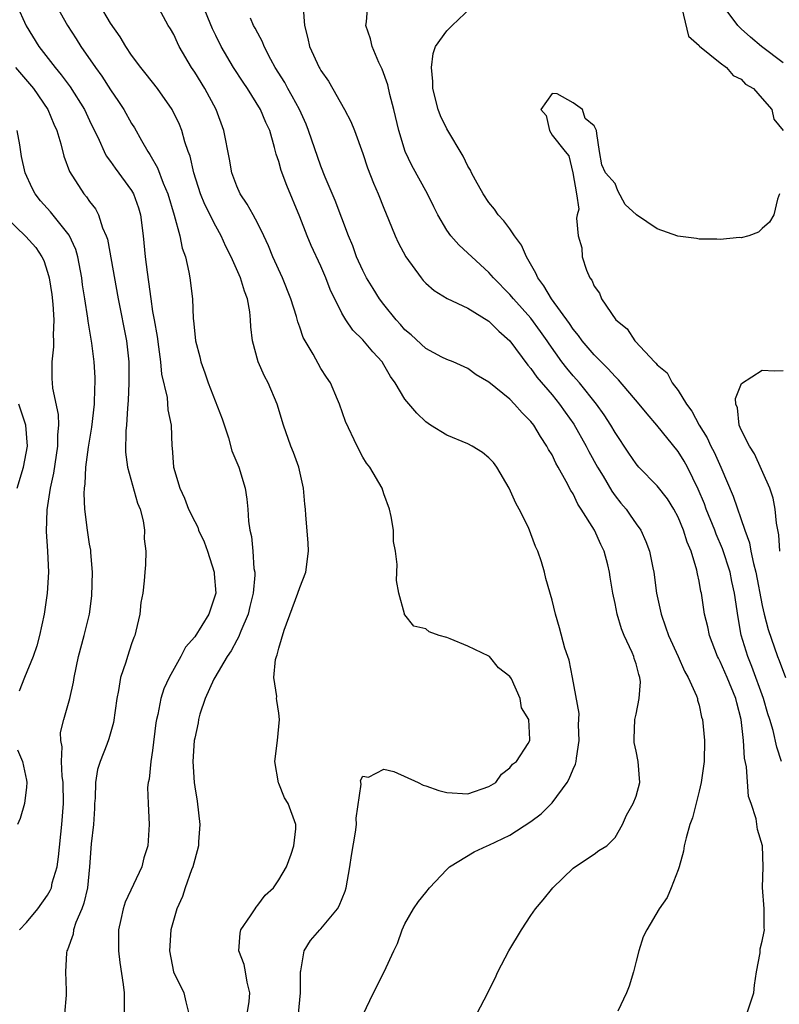
# Model space of a CAD drawing. Units: inches. Extents: x 2550000 to 2553000, y 1521000 to 1524000.
# Drawn here: x 2550484 to 2550557, y 1522056 to 1522150 of the extents above; entities that cross this region are included whole.
import ezdxf

# ---------------------------------------------------------------- set-up
doc = ezdxf.new("R2010")
doc.units = ezdxf.units.IN
doc.header["$MEASUREMENT"] = 0
doc.layers.add('LD25501521_2ft', color=102, linetype='Continuous')

msp = doc.modelspace()

# ---------------------------------------------------------------- linework, layer by layer
at = {"layer": 'LD25501521_2ft'}
for points, elevation in [([(2550487.5, 1522151.5), (2550488.907, 1522149), (2550489.725, 1522147.725), (2550490.169, 1522147), (2550491.553, 1522145), (2550492.174, 1522144.174), (2550493, 1522142.882), (2550493.766, 1522141.767), (2550494.257, 1522141), (2550495, 1522139.689), (2550495.271, 1522139.271), (2550495.937, 1522138.063), (2550496.552, 1522137), (2550496.736, 1522136.736), (2550497.453, 1522135.454), (2550497.991, 1522134.009), (2550498.435, 1522133), (2550499.05, 1522130.95), (2550499.575, 1522129), (2550499.81, 1522127.81), (2550500.112, 1522127), (2550500.458, 1522125.542), (2550500.55, 1522125), (2550500.783, 1522123), (2550500.862, 1522121.138), (2550500.897, 1522120.897), (2550501, 1522119.672), (2550501.076, 1522119), (2550501.486, 1522117.486), (2550501.573, 1522117), (2550501.971, 1522115.971), (2550502.286, 1522115), (2550503.602, 1522111.602), (2550504.209, 1522109.791), (2550504.55, 1522108.55), (2550505.215, 1522107), (2550505.818, 1522105), (2550505.967, 1522103.967), (2550506.069, 1522103), (2550506.128, 1522101.872), (2550506.247, 1522101), (2550506.405, 1522100.405), (2550506.533, 1522099), (2550506.637, 1522097.363), (2550506.713, 1522097), (2550506.723, 1522096.723), (2550506.571, 1522095), (2550506.252, 1522093.748), (2550506.084, 1522093), (2550505.39, 1522091.39), (2550505.179, 1522090.821), (2550505, 1522090.54), (2550504.459, 1522089.541), (2550504.093, 1522089), (2550502.915, 1522087), (2550502.834, 1522086.834), (2550501.999, 1522085), (2550501.492, 1522083.492), (2550501.361, 1522083), (2550501.325, 1522082.675), (2550501, 1522081.21), (2550500.966, 1522081), (2550500.83, 1522079), (2550500.944, 1522077), (2550501, 1522076.606), (2550501.24, 1522075.24), (2550501.481, 1522073), (2550501.364, 1522071.364), (2550501.366, 1522071), (2550501, 1522069.693), (2550500.829, 1522069), (2550500.708, 1522068.708), (2550500.106, 1522067), (2550499.849, 1522066.151), (2550499.291, 1522065), (2550498.726, 1522063), (2550498.614, 1522061), (2550498.986, 1522059), (2550499.979, 1522057), (2550500.165, 1522056.165), (2550500.458, 1522055)], 8602), ([(2550484.051, 1522151), (2550484.975, 1522148.975), (2550486.177, 1522147), (2550487.71, 1522145), (2550488.303, 1522144.303), (2550489.166, 1522143.166), (2550490.525, 1522141), (2550491, 1522139.954), (2550491.911, 1522138.089), (2550492.387, 1522137), (2550492.592, 1522136.592), (2550493, 1522136.048), (2550493.42, 1522135.42), (2550495, 1522133.306), (2550495.178, 1522133), (2550495.647, 1522131.647), (2550495.849, 1522131), (2550496.096, 1522129), (2550496.29, 1522127), (2550496.465, 1522125.535), (2550496.617, 1522124.617), (2550496.819, 1522123), (2550497, 1522121.814), (2550497.131, 1522121), (2550497.418, 1522119.418), (2550497.564, 1522118.436), (2550497.757, 1522117), (2550497.845, 1522115.845), (2550498.371, 1522113.628), (2550498.458, 1522112.458), (2550498.747, 1522111), (2550498.82, 1522109), (2550498.846, 1522108.846), (2550498.982, 1522107), (2550499.581, 1522105), (2550500.041, 1522104.041), (2550500.414, 1522103), (2550501, 1522101.814), (2550501.29, 1522101.29), (2550501.378, 1522101), (2550501.891, 1522099.891), (2550502.222, 1522099), (2550502.85, 1522097), (2550502.851, 1522096.851), (2550503.011, 1522095), (2550502.348, 1522093), (2550501, 1522090.863), (2550500.135, 1522089.865), (2550499.676, 1522089), (2550498.574, 1522087), (2550498.07, 1522085.93), (2550497.769, 1522085), (2550497.48, 1522083.48), (2550497.356, 1522083), (2550497.308, 1522082.692), (2550497, 1522080.041), (2550496.837, 1522079), (2550496.675, 1522077.325), (2550496.575, 1522077), (2550496.524, 1522076.525), (2550496.561, 1522075), (2550496.665, 1522073), (2550496.549, 1522071), (2550496.159, 1522069.841), (2550495.969, 1522069), (2550494.384, 1522065.615), (2550494.194, 1522065), (2550493.978, 1522063.978), (2550493.751, 1522063), (2550493.748, 1522061), (2550493.886, 1522059.886), (2550494.19, 1522057.81), (2550494.292, 1522057), (2550494.275, 1522056.275), (2550494.283, 1522055)], 8604), ([(2550505.982, 1522055), (2550506.169, 1522056.169), (2550506.246, 1522057), (2550505.978, 1522058.022), (2550505.847, 1522059), (2550505.699, 1522059.699), (2550505.189, 1522061), (2550505.324, 1522062.676), (2550505.399, 1522063), (2550506.324, 1522064.324), (2550506.75, 1522065), (2550506.838, 1522065.162), (2550507, 1522065.341), (2550507.709, 1522066.291), (2550508.514, 1522067), (2550509, 1522067.765), (2550509.734, 1522069), (2550510.186, 1522070.186), (2550510.444, 1522071), (2550510.616, 1522072.616), (2550510.628, 1522073), (2550509.901, 1522075), (2550509.54, 1522075.54), (2550509, 1522076.905), (2550508.961, 1522076.962), (2550508.62, 1522079), (2550508.867, 1522081), (2550509.08, 1522083), (2550509, 1522083.612), (2550508.802, 1522084.802), (2550508.791, 1522085), (2550508.811, 1522085.189), (2550508.532, 1522087), (2550508.692, 1522088.692), (2550508.789, 1522089), (2550508.86, 1522089.14), (2550509, 1522089.767), (2550509.504, 1522091.504), (2550510.813, 1522095), (2550511, 1522095.543), (2550511.562, 1522097), (2550511.832, 1522099), (2550511.813, 1522099.813), (2550511.58, 1522102.42), (2550511.542, 1522103), (2550511.482, 1522103.482), (2550511.363, 1522105), (2550510.908, 1522107), (2550510.404, 1522108.404), (2550510.161, 1522109), (2550509.438, 1522111), (2550508.84, 1522113), (2550508, 1522115), (2550507.655, 1522115.654), (2550507.047, 1522117), (2550506.49, 1522119), (2550506.328, 1522120.328), (2550506.312, 1522121), (2550506.236, 1522121.764), (2550506.016, 1522123), (2550505.732, 1522123.732), (2550505.353, 1522125), (2550504.463, 1522127), (2550503.975, 1522127.975), (2550503.509, 1522129), (2550503, 1522129.908), (2550501.966, 1522131.966), (2550501.562, 1522133), (2550500.912, 1522135), (2550500.557, 1522136.557), (2550500.386, 1522137), (2550500.069, 1522137.931), (2550499.789, 1522139), (2550499.568, 1522139.568), (2550498.871, 1522141), (2550497.448, 1522143), (2550496.382, 1522144.382), (2550495.88, 1522145), (2550495, 1522146.177), (2550494.438, 1522147), (2550493.904, 1522147.904), (2550493, 1522149.226), (2550491.94, 1522151)], 8600), ([(2550510.885, 1522055), (2550511.067, 1522057), (2550511.059, 1522059), (2550511.084, 1522059.084), (2550511.406, 1522061), (2550512.026, 1522061.974), (2550512.918, 1522063), (2550513, 1522063.078), (2550514.574, 1522065), (2550514.735, 1522065.265), (2550515.317, 1522066.682), (2550515.406, 1522067), (2550515.773, 1522069), (2550515.93, 1522070.07), (2550516.294, 1522072.294), (2550516.383, 1522073), (2550516.38, 1522073.62), (2550516.845, 1522076.845), (2550516.788, 1522077.212), (2550517, 1522077.62), (2550517.525, 1522077.525), (2550519, 1522078.278), (2550519.958, 1522078.042), (2550522.258, 1522077), (2550522.748, 1522076.748), (2550523, 1522076.702), (2550524.234, 1522076.234), (2550525, 1522076.045), (2550527, 1522075.934), (2550529, 1522076.621), (2550529.64, 1522077), (2550530.206, 1522077.794), (2550531, 1522078.394), (2550531.254, 1522078.746), (2550531.608, 1522079), (2550532.723, 1522080.723), (2550532.878, 1522081), (2550532.895, 1522081.105), (2550532.799, 1522083), (2550532.106, 1522084.106), (2550531.967, 1522085), (2550531.139, 1522086.86), (2550531, 1522087.103), (2550529.921, 1522087.921), (2550529.044, 1522089), (2550529, 1522089.037), (2550527, 1522089.962), (2550525.322, 1522090.678), (2550525, 1522090.796), (2550524.249, 1522091), (2550523.321, 1522091.321), (2550523, 1522091.621), (2550521.862, 1522091.862), (2550521, 1522092.937), (2550520.963, 1522092.963), (2550520.951, 1522093.049), (2550520.413, 1522095), (2550520.205, 1522096.205), (2550520.226, 1522097), (2550520.269, 1522097.732), (2550520.098, 1522099), (2550519.918, 1522099.918), (2550519.902, 1522101), (2550519.701, 1522102.299), (2550519.544, 1522103), (2550519, 1522104.459), (2550518.834, 1522105), (2550517.662, 1522107), (2550517.36, 1522107.36), (2550517, 1522107.933), (2550516.46, 1522109), (2550515.353, 1522111.353), (2550514.768, 1522113), (2550514.579, 1522113.421), (2550513.926, 1522115), (2550513.54, 1522115.54), (2550513, 1522116.378), (2550512.262, 1522117.738), (2550511.334, 1522119.334), (2550511, 1522120.304), (2550510.807, 1522120.807), (2550510.675, 1522121.325), (2550510.148, 1522123), (2550509.351, 1522125), (2550508.451, 1522127), (2550508.031, 1522128.031), (2550507.58, 1522129), (2550507, 1522130.165), (2550506.558, 1522131), (2550506.005, 1522132.005), (2550505.322, 1522133), (2550505, 1522133.707), (2550504.526, 1522135), (2550504.298, 1522136.298), (2550503.784, 1522139), (2550503.055, 1522141), (2550501.951, 1522143), (2550501, 1522144.546), (2550500.69, 1522145), (2550499.53, 1522147), (2550499.352, 1522147.352), (2550499, 1522148.141), (2550498.689, 1522148.689), (2550498.492, 1522149), (2550497.39, 1522151)], 8598), ([(2550517, 1522054.881), (2550518.004, 1522057), (2550519.026, 1522059), (2550519.945, 1522061), (2550520.294, 1522061.706), (2550520.734, 1522063), (2550521, 1522063.552), (2550521.833, 1522065), (2550522.303, 1522065.696), (2550523, 1522066.546), (2550523.351, 1522067), (2550525, 1522068.746), (2550525.26, 1522069), (2550527.588, 1522070.412), (2550528.823, 1522071), (2550529, 1522071.062), (2550531, 1522071.985), (2550533, 1522073.306), (2550533.966, 1522074.034), (2550534.938, 1522075), (2550535, 1522075.063), (2550536.443, 1522077), (2550536.642, 1522077.358), (2550537, 1522078.264), (2550537.246, 1522078.755), (2550537.297, 1522079), (2550537.331, 1522079.331), (2550537.599, 1522081), (2550537.518, 1522082.482), (2550537.574, 1522083.574), (2550536.965, 1522087), (2550536.642, 1522088.642), (2550536.494, 1522089), (2550536.229, 1522089.771), (2550535.704, 1522091.704), (2550535.318, 1522093), (2550535, 1522094.332), (2550534.418, 1522096.418), (2550534.278, 1522097), (2550533.995, 1522098.005), (2550533.665, 1522099), (2550533.441, 1522099.441), (2550533, 1522100.659), (2550532.752, 1522101.248), (2550531.883, 1522103), (2550531.565, 1522103.565), (2550530.923, 1522105), (2550529.761, 1522107), (2550529.435, 1522107.435), (2550529, 1522107.898), (2550528.4, 1522108.4), (2550527.405, 1522109), (2550527, 1522109.21), (2550525, 1522110.028), (2550523.442, 1522111), (2550523, 1522111.298), (2550522.123, 1522112.123), (2550521, 1522113.466), (2550520.072, 1522115), (2550519.626, 1522115.626), (2550519, 1522116.737), (2550518.835, 1522117), (2550517.965, 1522117.965), (2550517, 1522119.113), (2550516.036, 1522120.036), (2550515.371, 1522121), (2550515, 1522121.636), (2550513.9, 1522123.9), (2550513.488, 1522125), (2550513, 1522126.117), (2550512.089, 1522128.089), (2550511.708, 1522129), (2550511, 1522130.811), (2550509.772, 1522133.772), (2550509.219, 1522135.219), (2550509, 1522136.053), (2550508.758, 1522136.758), (2550508.607, 1522137.393), (2550508.145, 1522139), (2550507.768, 1522139.768), (2550507.272, 1522141), (2550506.011, 1522143), (2550505.6, 1522143.6), (2550504.706, 1522145), (2550503.533, 1522147), (2550503, 1522148.051), (2550502.688, 1522148.688), (2550501.75, 1522151)], 8596), ([(2550511.323, 1522150.678), (2550511.451, 1522149), (2550511.771, 1522147.771), (2550511.918, 1522147), (2550512.833, 1522145), (2550512.901, 1522144.901), (2550513, 1522144.704), (2550513.717, 1522143.717), (2550515.263, 1522141), (2550515.872, 1522139.872), (2550516.217, 1522139), (2550517, 1522136.812), (2550517.457, 1522135.457), (2550518.018, 1522134.018), (2550518.469, 1522133), (2550519, 1522131.632), (2550519.453, 1522130.547), (2550520.066, 1522129), (2550520.362, 1522128.362), (2550521.102, 1522127), (2550522.555, 1522125), (2550522.751, 1522124.751), (2550523, 1522124.497), (2550523.781, 1522123.781), (2550525.032, 1522123.032), (2550527, 1522122.109), (2550529, 1522120.889), (2550529.944, 1522119.944), (2550531, 1522119.019), (2550532.702, 1522116.702), (2550533, 1522116.386), (2550533.567, 1522115.567), (2550535, 1522113.88), (2550535.717, 1522113), (2550536.24, 1522112.24), (2550537.074, 1522111.074), (2550538.246, 1522109), (2550538.498, 1522108.498), (2550539.337, 1522107), (2550539.86, 1522106.14), (2550540.7, 1522104.7), (2550541, 1522104.28), (2550541.562, 1522103.562), (2550542.041, 1522103), (2550542.446, 1522102.446), (2550543, 1522101.621), (2550543.442, 1522101), (2550543.94, 1522099.94), (2550544.273, 1522099), (2550544.579, 1522097.421), (2550544.676, 1522097), (2550544.952, 1522095), (2550545.377, 1522093), (2550545.813, 1522091.813), (2550546.087, 1522091), (2550547.009, 1522089), (2550547.599, 1522087.599), (2550547.96, 1522087), (2550548.747, 1522085.253), (2550548.828, 1522085), (2550548.846, 1522084.845), (2550549, 1522084.37), (2550549.234, 1522083.234), (2550549.312, 1522083), (2550549.494, 1522081), (2550549.464, 1522079), (2550549.196, 1522077), (2550549, 1522076.172), (2550548.352, 1522073.648), (2550548.121, 1522073), (2550547.755, 1522071.755), (2550547.586, 1522071), (2550547.512, 1522070.488), (2550547.088, 1522069), (2550547, 1522068.707), (2550546.339, 1522067), (2550545.944, 1522066.056), (2550545.185, 1522065), (2550544.009, 1522063), (2550543.68, 1522062.32), (2550543.276, 1522061), (2550543, 1522060.014), (2550542.748, 1522059), (2550542.35, 1522057.651), (2550542.082, 1522057), (2550541.259, 1522055.259)], 8592), ([(2550553.533, 1522055), (2550554.205, 1522057), (2550554.266, 1522057.734), (2550554.459, 1522059), (2550554.795, 1522060.795), (2550554.798, 1522061), (2550554.819, 1522061.181), (2550555, 1522061.913), (2550555.171, 1522062.828), (2550555.223, 1522063), (2550555.191, 1522063.192), (2550555.174, 1522065), (2550555.036, 1522067.037), (2550555.081, 1522069), (2550555.017, 1522071), (2550554.553, 1522072.553), (2550554.441, 1522073.559), (2550553.955, 1522075), (2550553.683, 1522075.683), (2550553.505, 1522078.495), (2550553.315, 1522079.316), (2550553.217, 1522081), (2550553, 1522083), (2550552.57, 1522084.569), (2550552.478, 1522085), (2550551.665, 1522087), (2550551, 1522088.528), (2550550.83, 1522088.83), (2550550.752, 1522089), (2550549.983, 1522091), (2550549.821, 1522091.821), (2550549.518, 1522093), (2550549.213, 1522095), (2550549.167, 1522095.167), (2550549, 1522096.168), (2550548.851, 1522096.851), (2550548.789, 1522097.211), (2550548.239, 1522099), (2550547.853, 1522099.853), (2550547.52, 1522101), (2550547, 1522102.235), (2550546.588, 1522103), (2550545.976, 1522103.976), (2550545, 1522105.232), (2550543.265, 1522107), (2550543, 1522107.304), (2550542.311, 1522108.312), (2550541, 1522110.305), (2550540.603, 1522111), (2550539.978, 1522111.978), (2550539.233, 1522113), (2550537.6, 1522115), (2550537, 1522115.674), (2550536.395, 1522116.395), (2550535.935, 1522117), (2550534.718, 1522118.718), (2550534.544, 1522119), (2550533.909, 1522119.909), (2550533, 1522121.166), (2550531.324, 1522123), (2550531, 1522123.411), (2550529.424, 1522125), (2550529, 1522125.516), (2550527.365, 1522127), (2550527, 1522127.359), (2550526.126, 1522128.126), (2550525.382, 1522129), (2550525, 1522129.54), (2550524.149, 1522131), (2550523.753, 1522131.753), (2550523.137, 1522133), (2550521.671, 1522135.671), (2550521.033, 1522137), (2550520.436, 1522139), (2550519.961, 1522141), (2550519.561, 1522142.439), (2550519.368, 1522143.368), (2550518.843, 1522144.843), (2550518.524, 1522145.476), (2550517.886, 1522147), (2550517.735, 1522147.735), (2550517.281, 1522149), (2550517.338, 1522149.338), (2550517.476, 1522151)], 8590), ([(2550556.838, 1522079), (2550556.376, 1522080.376), (2550556.035, 1522081.965), (2550555.737, 1522083), (2550555.548, 1522083.548), (2550555.137, 1522085), (2550554.024, 1522088.024), (2550553.617, 1522089), (2550553.01, 1522091.01), (2550552.703, 1522092.703), (2550552.375, 1522095), (2550552.121, 1522096.121), (2550551.947, 1522097), (2550551.223, 1522099.223), (2550550.616, 1522100.616), (2550550.478, 1522101), (2550549.671, 1522103), (2550549.494, 1522103.494), (2550548.914, 1522104.914), (2550547.894, 1522107), (2550547.572, 1522107.572), (2550547, 1522108.49), (2550544.965, 1522111), (2550544.052, 1522112.052), (2550543.299, 1522113), (2550541.313, 1522115.313), (2550541, 1522115.608), (2550540.35, 1522116.351), (2550539.676, 1522117), (2550539, 1522117.684), (2550537.872, 1522119), (2550537.513, 1522119.513), (2550537, 1522120.105), (2550536.648, 1522120.648), (2550534.948, 1522123), (2550534.233, 1522124.233), (2550533.636, 1522125), (2550533.458, 1522125.458), (2550532.559, 1522127), (2550532.096, 1522128.096), (2550531.433, 1522129), (2550531, 1522129.647), (2550530.429, 1522130.429), (2550529.873, 1522131), (2550529.519, 1522131.52), (2550529, 1522132.16), (2550528.438, 1522133), (2550527.723, 1522134.277), (2550527.332, 1522135), (2550527.229, 1522135.229), (2550527, 1522135.623), (2550526.56, 1522136.56), (2550525, 1522139.156), (2550524.399, 1522140.399), (2550524.171, 1522141), (2550523.665, 1522143), (2550523.665, 1522143.665), (2550523.534, 1522145), (2550523.676, 1522146.324), (2550523.929, 1522147), (2550525, 1522148.486), (2550525.489, 1522149), (2550527.293, 1522150.707)], 8588), ([(2550547.359, 1522150.641), (2550547.979, 1522147.979), (2550549, 1522147.086), (2550549.034, 1522147.034), (2550551, 1522145.435), (2550551.617, 1522145), (2550552.246, 1522144.246), (2550553, 1522143.88), (2550553.42, 1522143.42), (2550554.159, 1522143), (2550555, 1522142.062), (2550555.912, 1522141), (2550556.104, 1522140.104), (2550556.995, 1522139)], 8586), ([(2550557, 1522145.447), (2550554.941, 1522147), (2550553.893, 1522147.893), (2550553, 1522148.694), (2550552.826, 1522148.826), (2550552.666, 1522149), (2550551.179, 1522151)], 8584), ([(2550527.858, 1522055), (2550528.903, 1522057), (2550529, 1522057.236), (2550529.593, 1522058.407), (2550529.849, 1522059), (2550530.907, 1522061), (2550532.107, 1522063), (2550533, 1522064.368), (2550533.433, 1522065), (2550534.162, 1522065.838), (2550535.08, 1522067), (2550537, 1522068.87), (2550538.275, 1522069.725), (2550539, 1522070.186), (2550539.467, 1522070.533), (2550540.208, 1522071), (2550541, 1522071.772), (2550541.696, 1522073), (2550542.09, 1522073.91), (2550542.732, 1522075), (2550543, 1522075.719), (2550543.346, 1522077), (2550543.197, 1522079), (2550543, 1522079.976), (2550542.807, 1522080.807), (2550542.804, 1522081), (2550542.826, 1522081.174), (2550542.878, 1522083), (2550543, 1522083.501), (2550543.308, 1522085), (2550543.405, 1522086.595), (2550543.371, 1522087), (2550543.268, 1522087.268), (2550543, 1522088.302), (2550542.815, 1522088.815), (2550542.777, 1522089), (2550542.63, 1522089.37), (2550541.868, 1522091), (2550541.623, 1522091.624), (2550541.207, 1522093), (2550541, 1522094.041), (2550540.786, 1522095), (2550540.532, 1522096.532), (2550540.47, 1522097), (2550540.305, 1522097.695), (2550539.957, 1522099), (2550539.632, 1522099.632), (2550539.027, 1522101), (2550537.789, 1522103), (2550537.47, 1522103.47), (2550537, 1522104.457), (2550536.781, 1522104.781), (2550536.357, 1522105.643), (2550535.587, 1522107), (2550535.365, 1522107.365), (2550535, 1522108.155), (2550534.672, 1522108.672), (2550534.52, 1522109), (2550533.897, 1522109.898), (2550533.266, 1522111), (2550533, 1522111.347), (2550532.152, 1522112.152), (2550531.435, 1522113), (2550531, 1522113.452), (2550529, 1522115.077), (2550527.77, 1522115.77), (2550527, 1522116.363), (2550525.6, 1522117), (2550525, 1522117.243), (2550524.529, 1522117.471), (2550523, 1522118.265), (2550521.584, 1522119.584), (2550521, 1522120.064), (2550520.577, 1522120.577), (2550520.176, 1522121), (2550519, 1522122.451), (2550518.592, 1522123), (2550517.982, 1522123.982), (2550517.361, 1522125), (2550517, 1522125.685), (2550516.408, 1522127), (2550516.038, 1522128.038), (2550515.632, 1522129), (2550514.356, 1522132.356), (2550513.422, 1522134.578), (2550513, 1522135.632), (2550511.843, 1522139), (2550511.599, 1522139.599), (2550510.971, 1522141), (2550510.286, 1522142.286), (2550509.865, 1522143), (2550509.567, 1522143.567), (2550508.663, 1522145), (2550508.25, 1522145.75), (2550507.606, 1522147), (2550507.452, 1522147.452), (2550507, 1522148.258), (2550506.755, 1522148.755), (2550506.608, 1522149), (2550506.295, 1522149.705)], 8594), ([(2550483.945, 1522145), (2550485.657, 1522143), (2550487.037, 1522141), (2550487.601, 1522139.601), (2550487.875, 1522139), (2550488.254, 1522137.746), (2550488.556, 1522136.556), (2550489.097, 1522135.097), (2550490.453, 1522133), (2550490.709, 1522132.709), (2550491, 1522132.265), (2550491.559, 1522131.559), (2550491.857, 1522131), (2550492.243, 1522129.757), (2550492.587, 1522129), (2550492.689, 1522128.689), (2550493.71, 1522123), (2550494.503, 1522119), (2550494.737, 1522117), (2550494.746, 1522115), (2550494.665, 1522113.335), (2550494.592, 1522112.592), (2550494.504, 1522111), (2550494.437, 1522110.437), (2550494.408, 1522108.408), (2550494.605, 1522107), (2550495.573, 1522103.573), (2550495.802, 1522103), (2550496.099, 1522101.901), (2550496.223, 1522101), (2550496.188, 1522100.188), (2550496.342, 1522099), (2550496.305, 1522097.695), (2550496.245, 1522097), (2550496.199, 1522096.199), (2550496.061, 1522095), (2550495.878, 1522094.122), (2550495.778, 1522093), (2550495.412, 1522091.412), (2550495.292, 1522091), (2550495.204, 1522090.796), (2550495, 1522090.21), (2550494.6, 1522089), (2550494.443, 1522088.443), (2550493.956, 1522087), (2550493.763, 1522085.763), (2550493.592, 1522085), (2550493.274, 1522082.726), (2550492.825, 1522081.175), (2550492.63, 1522080.63), (2550491.993, 1522079), (2550491.761, 1522078.239), (2550491.574, 1522077), (2550491.519, 1522075.519), (2550491.473, 1522075), (2550491.462, 1522074.538), (2550491.359, 1522073), (2550491.162, 1522071.162), (2550491.001, 1522069), (2550490.795, 1522067), (2550490.463, 1522065.537), (2550490.253, 1522065), (2550489.688, 1522063.688), (2550489.47, 1522063), (2550489.422, 1522062.578), (2550488.903, 1522061.097), (2550488.844, 1522061), (2550488.804, 1522060.804), (2550488.697, 1522059), (2550488.778, 1522057.222), (2550488.775, 1522056.775), (2550488.627, 1522055)], 8606), ([(2550556.659, 1522133), (2550556.468, 1522132.468), (2550556.103, 1522131), (2550555.703, 1522130.296), (2550555, 1522129.706), (2550554.656, 1522129.344), (2550553.73, 1522129), (2550553, 1522128.811), (2550552.834, 1522128.834), (2550551, 1522128.634), (2550550.692, 1522128.692), (2550549, 1522128.692), (2550548.737, 1522128.737), (2550546.961, 1522128.961), (2550545, 1522129.647), (2550543.049, 1522131), (2550541.97, 1522131.97), (2550541.26, 1522133.26), (2550541, 1522133.957), (2550540.105, 1522135), (2550539.737, 1522135.737), (2550539.524, 1522137), (2550539.28, 1522138.72), (2550539.221, 1522139), (2550539, 1522139.447), (2550538.148, 1522140.148), (2550537.9, 1522141), (2550537, 1522141.638), (2550535.493, 1522142.507), (2550535, 1522142.539), (2550533.935, 1522141), (2550534.454, 1522140.453), (2550534.759, 1522139), (2550535, 1522138.577), (2550536.258, 1522137), (2550536.607, 1522136.607), (2550536.985, 1522135), (2550537.326, 1522133), (2550537.538, 1522131.538), (2550537.384, 1522131), (2550537.314, 1522130.686), (2550537.5, 1522129), (2550537.845, 1522127.845), (2550537.872, 1522127), (2550538.272, 1522125.728), (2550538.6, 1522125), (2550538.777, 1522124.777), (2550539, 1522124.22), (2550539.527, 1522123.527), (2550539.709, 1522123), (2550541.074, 1522121), (2550542.152, 1522120.152), (2550542.895, 1522119), (2550542.953, 1522118.953), (2550544.762, 1522117), (2550544.888, 1522116.888), (2550545, 1522116.738), (2550545.956, 1522115.957), (2550546.443, 1522115), (2550547, 1522114.277), (2550547.786, 1522113), (2550548.314, 1522112.314), (2550549.009, 1522111), (2550549.773, 1522109.773), (2550550.117, 1522109), (2550550.416, 1522108.416), (2550551.053, 1522107), (2550552.232, 1522104.232), (2550553.337, 1522101), (2550553.793, 1522099.793), (2550553.931, 1522099), (2550554.171, 1522097.829), (2550554.403, 1522097), (2550555, 1522093.834), (2550555.187, 1522093), (2550555.563, 1522091.564), (2550556.466, 1522089), (2550556.624, 1522088.624), (2550557.216, 1522087)], 8586), ([(2550484.322, 1522063), (2550485, 1522063.683), (2550486.065, 1522065), (2550487, 1522066.294), (2550487.259, 1522066.741), (2550487.361, 1522067), (2550487.452, 1522067.452), (2550487.901, 1522069), (2550488.057, 1522069.943), (2550488.369, 1522073), (2550488.507, 1522075), (2550488.482, 1522077), (2550488.404, 1522077.596), (2550488.34, 1522079), (2550488.389, 1522080.389), (2550488.25, 1522081), (2550488.231, 1522081.769), (2550488.544, 1522083), (2550489.131, 1522085), (2550489.46, 1522086.54), (2550489.519, 1522087), (2550489.935, 1522089), (2550490.497, 1522091), (2550490.994, 1522093), (2550491.229, 1522094.771), (2550491.283, 1522097), (2550491.117, 1522098.883), (2550491.111, 1522099.111), (2550491, 1522099.688), (2550490.794, 1522101), (2550490.547, 1522103), (2550490.476, 1522104.476), (2550490.509, 1522105), (2550490.582, 1522105.419), (2550490.646, 1522107), (2550490.888, 1522108.888), (2550491.21, 1522110.79), (2550491.465, 1522113), (2550491.49, 1522114.51), (2550491.529, 1522115), (2550491.516, 1522115.516), (2550491.43, 1522117), (2550491.225, 1522118.775), (2550490.872, 1522120.872), (2550490.847, 1522121.153), (2550490.541, 1522123), (2550490.339, 1522124.339), (2550490.256, 1522125), (2550489.876, 1522127), (2550489.679, 1522127.679), (2550489.062, 1522129.062), (2550487.271, 1522131.271), (2550486.332, 1522132.332), (2550485.806, 1522133), (2550485.525, 1522133.525), (2550484.869, 1522135), (2550484.535, 1522136.535), (2550484.353, 1522137.647), (2550484.106, 1522139)], 8608), ([(2550483, 1522130.801), (2550484.919, 1522128.919), (2550485.884, 1522127.884), (2550486.461, 1522127), (2550486.649, 1522126.648), (2550487, 1522125.551), (2550487.163, 1522125), (2550487.4, 1522123.4), (2550487.507, 1522122.493), (2550487.604, 1522121), (2550487.544, 1522119.544), (2550487.574, 1522119), (2550487.571, 1522118.429), (2550487.395, 1522117), (2550487.407, 1522115.407), (2550487.425, 1522115), (2550487.478, 1522114.522), (2550488.013, 1522112.013), (2550488.036, 1522111), (2550487.946, 1522110.054), (2550487.952, 1522109), (2550487.564, 1522106.436), (2550487.235, 1522105), (2550486.93, 1522102.93), (2550486.873, 1522100.873), (2550486.989, 1522099), (2550487.079, 1522097), (2550486.965, 1522095), (2550486.674, 1522093), (2550486.237, 1522091), (2550485.986, 1522090.014), (2550485.633, 1522089), (2550484.801, 1522087), (2550484.295, 1522085.705)], 8610), ([(2550556.669, 1522099), (2550556.574, 1522100.574), (2550556.345, 1522101.655), (2550556.231, 1522103), (2550556.046, 1522104.046), (2550555.715, 1522105), (2550554.264, 1522108.264), (2550553.776, 1522109), (2550553, 1522110.552), (2550552.813, 1522111), (2550552.646, 1522112.646), (2550552.485, 1522113), (2550552.467, 1522113.533), (2550553.038, 1522114.961), (2550555, 1522116.212), (2550556.169, 1522116.169), (2550557, 1522116.203)], 8584), ([(2550484.108, 1522105), (2550484.719, 1522107), (2550485.086, 1522109), (2550484.923, 1522111), (2550484.256, 1522113)], 8612), ([(2550484.128, 1522080.128), (2550484.62, 1522079), (2550485, 1522077.235), (2550485.036, 1522077), (2550485, 1522076.55), (2550484.795, 1522075), (2550484.409, 1522073.591), (2550484.145, 1522073)], 8610)]:
    msp.add_lwpolyline(points, dxfattribs=dict(at, elevation=elevation))

doc.saveas('drawing.dxf')
